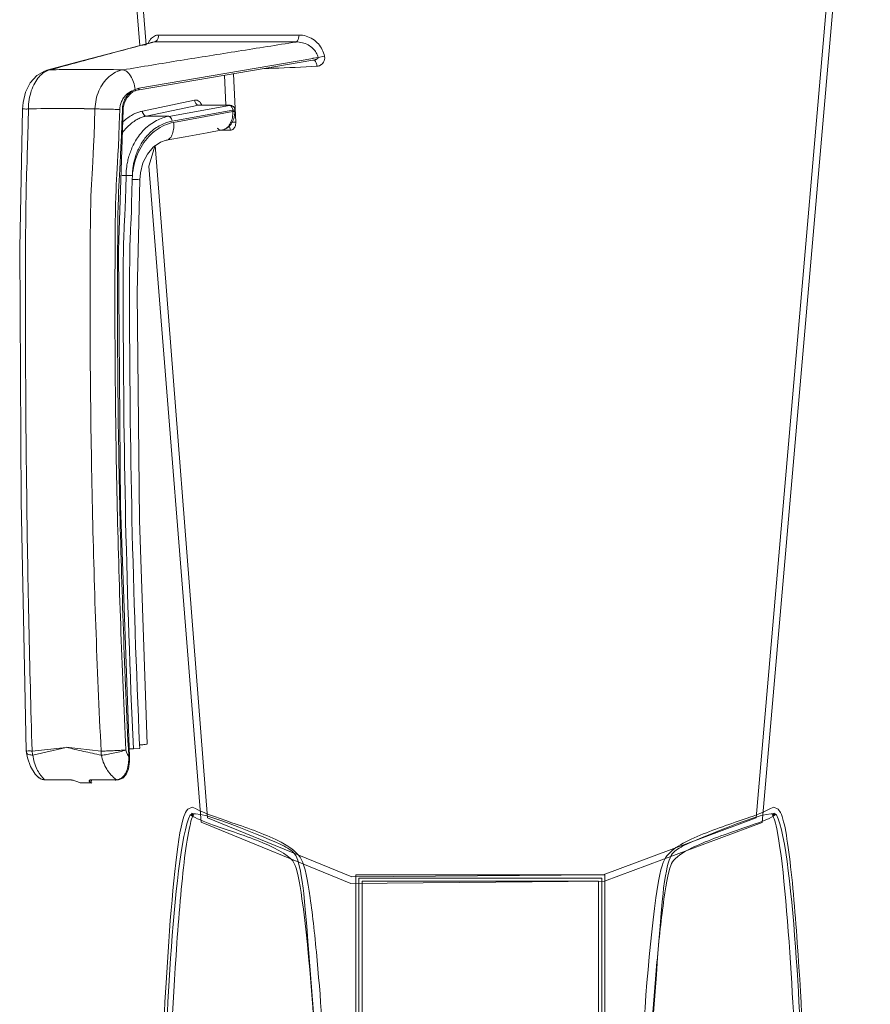
# Model space of a CAD drawing. Units: inches. Extents: x 28 to 62.5, y 8.7 to 41.2.
# Drawn here: x 50.8 to 59.8, y 25 to 35.4 of the extents above; entities that cross this region are included whole.
import ezdxf

# ---------------------------------------------------------------- set-up
doc = ezdxf.new("R2010")
doc.units = ezdxf.units.IN
doc.header["$MEASUREMENT"] = 0
doc.layers.add('Layer 1', color=7, linetype='Continuous')

# ---------------------------------------------------------------- blocks, each defined once
blk = doc.blocks.new('block 149')
at = {"layer": 'Layer 1', "color": 250, "lineweight": 18, "true_color": 0x231f20}
for points in [[(52.243, 34.09), (52.796, 26.96), (54.328, 26.335), (56.992, 26.356), (58.612, 26.962), (59.748, 40.068), (51.747, 40.068), (52.147, 35.151), (52.079, 35.145), (51.673, 40.136), (59.823, 40.136), (58.677, 26.912), (57.005, 26.288), (54.315, 26.266), (52.731, 26.913), (52.175, 33.868), (52.243, 34.09)], [(54.436, 24.231), (54.402, 24.231), (54.402, 24.265), (56.942, 24.265), (56.942, 26.288), (54.436, 26.288), (54.436, 24.231), (54.402, 24.231), (54.402, 24.197), (54.368, 24.197), (54.368, 26.357), (57.01, 26.357), (57.01, 24.197), (54.402, 24.197), (54.402, 24.231), (54.436, 24.231)], [(54.402, 24.121), (56.976, 24.121), (56.976, 26.322), (54.402, 26.322), (54.402, 24.121)]]:
    blk.add_lwpolyline(points, dxfattribs=at)
for points, knots in [([(52.353, 24.197), (52.353, 24.197), (52.306, 24.195), (52.306, 24.195), (52.306, 24.195), (52.308, 24.243), (52.308, 24.243), (52.308, 24.244), (52.388, 26.243), (52.517, 26.862), (52.538, 26.953), (52.552, 27.011), (52.587, 27.051), (52.587, 27.051), (52.633, 27.072), (52.633, 27.072), (52.633, 27.072), (52.668, 27.061), (52.668, 27.061), (52.723, 27.023), (52.881, 26.969), (53.056, 26.909), (53.232, 26.848), (53.429, 26.78), (53.577, 26.701), (53.676, 26.647), (53.756, 26.591), (53.794, 26.517), (53.829, 26.446), (53.856, 26.304), (53.884, 26.113), (53.912, 25.924), (53.938, 25.69), (53.959, 25.45), (54.004, 24.971), (54.033, 24.471), (54.033, 24.263), (54.033, 24.263), (54.033, 24.219), (54.033, 24.219), (54.033, 24.219), (53.989, 24.219), (53.989, 24.219), (53.87, 24.222), (53.748, 24.223), (53.626, 24.223), (52.983, 24.223), (52.354, 24.197), (52.353, 24.197), (52.353, 24.197), (52.351, 24.241), (52.351, 24.241), (52.351, 24.241), (52.395, 24.239), (52.395, 24.239), (52.395, 24.239), (52.351, 24.241), (52.351, 24.241), (52.351, 24.241), (52.349, 24.284), (52.349, 24.284), (52.35, 24.284), (52.981, 24.31), (53.626, 24.31), (53.748, 24.31), (53.871, 24.309), (53.99, 24.307), (53.99, 24.307), (53.989, 24.263), (53.989, 24.263), (53.989, 24.263), (53.946, 24.263), (53.946, 24.263), (53.946, 24.566), (53.88, 25.54), (53.798, 26.101), (53.772, 26.287), (53.74, 26.432), (53.717, 26.478), (53.687, 26.544), (53.55, 26.627), (53.382, 26.696), (53.214, 26.767), (53.017, 26.829), (52.861, 26.884), (52.756, 26.922), (52.672, 26.954), (52.619, 26.988), (52.619, 26.988), (52.633, 27.009), (52.633, 27.009), (52.633, 27.009), (52.633, 26.984), (52.633, 26.984), (52.633, 26.984), (52.619, 26.988), (52.619, 26.988), (52.619, 26.988), (52.633, 27.009), (52.633, 27.009), (52.633, 27.009), (52.633, 26.984), (52.633, 26.984), (52.633, 26.984), (52.633, 27.004), (52.633, 27.004), (52.633, 27.004), (52.649, 26.989), (52.649, 26.989), (52.649, 26.989), (52.633, 26.984), (52.633, 26.984), (52.633, 26.984), (52.633, 27.004), (52.633, 27.004), (52.633, 27.004), (52.649, 26.989), (52.649, 26.989), (52.649, 26.989), (52.641, 26.977), (52.641, 26.977), (52.633, 26.962), (52.624, 26.934), (52.615, 26.898), (52.596, 26.824), (52.578, 26.716), (52.561, 26.587), (52.527, 26.327), (52.497, 25.979), (52.472, 25.631), (52.423, 24.935), (52.395, 24.24), (52.395, 24.239), (52.395, 24.239), (52.351, 24.241), (52.351, 24.241), (52.351, 24.241), (52.353, 24.197), (52.353, 24.197)], [0, 0, 0, 0, 1, 1, 1, 2, 2, 2, 3, 3, 3, 4, 4, 4, 5, 5, 5, 6, 6, 6, 7, 7, 7, 8, 8, 8, 9, 9, 9, 10, 10, 10, 11, 11, 11, 12, 12, 12, 13, 13, 13, 14, 14, 14, 15, 15, 15, 16, 16, 16, 17, 17, 17, 18, 18, 18, 19, 19, 19, 20, 20, 20, 21, 21, 21, 22, 22, 22, 23, 23, 23, 24, 24, 24, 25, 25, 25, 26, 26, 26, 27, 27, 27, 28, 28, 28, 29, 29, 29, 30, 30, 30, 31, 31, 31, 32, 32, 32, 33, 33, 33, 34, 34, 34, 35, 35, 35, 36, 36, 36, 37, 37, 37, 38, 38, 38, 39, 39, 39, 40, 40, 40, 41, 41, 41, 42, 42, 42, 43, 43, 43, 44, 44, 44, 45, 45, 45, 46, 46, 46, 46]), ([(53.607, 26.664), (53.722, 26.59), (53.756, 26.61), (53.811, 26.215), (53.839, 26.013), (53.974, 24.175), (53.974, 24.175), (53.974, 24.175), (52.342, 24.243), (52.342, 24.243), (52.342, 24.243), (52.421, 26.604), (52.614, 26.991), (52.661, 27.086), (53.607, 26.664), (53.607, 26.664)], [0, 0, 0, 0, 1, 1, 1, 2, 2, 2, 3, 3, 3, 4, 4, 4, 5, 5, 5, 5]), ([(59.084, 24.284), (59.084, 24.284), (59.083, 24.241), (59.083, 24.241), (59.083, 24.241), (59.039, 24.239), (59.039, 24.239), (59.039, 24.24), (59.019, 24.739), (58.983, 25.316), (58.947, 25.892), (58.894, 26.545), (58.831, 26.845), (58.815, 26.929), (58.791, 26.988), (58.785, 26.989), (58.785, 26.989), (58.801, 27.004), (58.801, 27.004), (58.801, 27.004), (58.801, 26.984), (58.801, 26.984), (58.801, 26.984), (58.785, 26.989), (58.785, 26.989), (58.785, 26.989), (58.801, 27.004), (58.801, 27.004), (58.801, 27.004), (58.801, 26.984), (58.801, 26.984), (58.801, 26.984), (58.801, 27.009), (58.801, 27.009), (58.801, 27.009), (58.814, 26.988), (58.814, 26.988), (58.814, 26.988), (58.801, 26.984), (58.801, 26.984), (58.801, 26.984), (58.801, 27.009), (58.801, 27.009), (58.801, 27.009), (58.815, 26.988), (58.815, 26.988), (58.737, 26.938), (58.583, 26.888), (58.406, 26.827), (58.231, 26.767), (58.037, 26.698), (57.898, 26.624), (57.804, 26.575), (57.738, 26.521), (57.717, 26.478), (57.694, 26.432), (57.662, 26.286), (57.635, 26.098), (57.609, 25.909), (57.583, 25.674), (57.561, 25.433), (57.517, 24.952), (57.488, 24.447), (57.488, 24.245), (57.488, 24.245), (57.445, 24.245), (57.445, 24.245), (57.445, 24.245), (57.444, 24.288), (57.444, 24.288), (57.651, 24.292), (57.868, 24.294), (58.075, 24.294), (58.616, 24.294), (59.083, 24.284), (59.084, 24.284), (59.084, 24.284), (59.083, 24.241), (59.083, 24.241), (59.083, 24.241), (59.126, 24.243), (59.126, 24.243), (59.126, 24.243), (59.128, 24.196), (59.128, 24.196), (59.128, 24.196), (59.082, 24.197), (59.082, 24.197), (59.081, 24.197), (58.615, 24.206), (58.075, 24.206), (57.869, 24.206), (57.651, 24.205), (57.446, 24.201), (57.446, 24.201), (57.401, 24.2), (57.401, 24.2), (57.401, 24.2), (57.401, 24.245), (57.401, 24.245), (57.401, 24.556), (57.467, 25.537), (57.55, 26.111), (57.578, 26.303), (57.605, 26.446), (57.64, 26.517), (57.698, 26.627), (57.846, 26.703), (58.019, 26.776), (58.191, 26.849), (58.391, 26.912), (58.545, 26.966), (58.647, 27.002), (58.73, 27.036), (58.766, 27.061), (58.766, 27.061), (58.801, 27.072), (58.801, 27.072), (58.801, 27.072), (58.847, 27.051), (58.847, 27.051), (58.847, 27.051), (58.871, 27.016), (58.871, 27.016), (58.883, 26.991), (58.894, 26.959), (58.904, 26.919), (58.924, 26.839), (58.942, 26.729), (58.959, 26.598), (58.994, 26.335), (59.024, 25.986), (59.049, 25.637), (59.098, 24.94), (59.126, 24.243), (59.126, 24.243), (59.126, 24.243), (59.083, 24.241), (59.083, 24.241), (59.083, 24.241), (59.084, 24.284), (59.084, 24.284)], [0, 0, 0, 0, 1, 1, 1, 2, 2, 2, 3, 3, 3, 4, 4, 4, 5, 5, 5, 6, 6, 6, 7, 7, 7, 8, 8, 8, 9, 9, 9, 10, 10, 10, 11, 11, 11, 12, 12, 12, 13, 13, 13, 14, 14, 14, 15, 15, 15, 16, 16, 16, 17, 17, 17, 18, 18, 18, 19, 19, 19, 20, 20, 20, 21, 21, 21, 22, 22, 22, 23, 23, 23, 24, 24, 24, 25, 25, 25, 26, 26, 26, 27, 27, 27, 28, 28, 28, 29, 29, 29, 30, 30, 30, 31, 31, 31, 32, 32, 32, 33, 33, 33, 34, 34, 34, 35, 35, 35, 36, 36, 36, 37, 37, 37, 38, 38, 38, 39, 39, 39, 40, 40, 40, 41, 41, 41, 42, 42, 42, 43, 43, 43, 44, 44, 44, 45, 45, 45, 46, 46, 46, 47, 47, 47, 47]), ([(57.837, 26.664), (57.721, 26.59), (57.687, 26.61), (57.632, 26.215), (57.605, 26.013), (57.469, 24.175), (57.469, 24.175), (57.469, 24.175), (59.101, 24.243), (59.101, 24.243), (59.101, 24.243), (59.023, 26.604), (58.829, 26.991), (58.782, 27.086), (57.837, 26.664), (57.837, 26.664)], [0, 0, 0, 0, 1, 1, 1, 2, 2, 2, 3, 3, 3, 4, 4, 4, 5, 5, 5, 5])]:
    blk.add_open_spline(points, degree=3, knots=knots, dxfattribs=at)
blk = doc.blocks.new('block 151')
at = {"layer": 'Layer 1', "color": 250, "lineweight": 18, "true_color": 0x231f20}
for points in [[(53.052, 34.508), (53.047, 34.51), (53.042, 34.51), (53.037, 34.511)], [(53.088, 34.458), (53.088, 34.465), (53.086, 34.473), (53.083, 34.48)]]:
    blk.add_open_spline(points, degree=3, dxfattribs=at)
blk.add_open_spline([(53.083, 34.479), (53.08, 34.486), (53.077, 34.492), (53.071, 34.497), (53.065, 34.502), (53.059, 34.505), (53.052, 34.508)], degree=3, knots=[0, 0, 0, 0, 1, 1, 1, 2, 2, 2, 2], dxfattribs=at)
blk = doc.blocks.new('block 152')
at = {"layer": 'Layer 1', "color": 250, "lineweight": 18, "true_color": 0x231f20}
blk.add_open_spline([(51.421, 27.341), (51.415, 27.344), (51.408, 27.346), (51.402, 27.349), (51.394, 27.352), (51.387, 27.354), (51.379, 27.356), (51.375, 27.357), (51.369, 27.359), (51.365, 27.36)], degree=3, knots=[0, 0, 0, 0, 1, 1, 1, 2, 2, 2, 3, 3, 3, 3], dxfattribs=at)
blk = doc.blocks.new('block 153')
at = {"layer": 'Layer 1', "color": 250, "lineweight": 18, "true_color": 0x231f20}
blk.add_open_spline([(50.879, 27.649), (50.879, 27.647), (50.879, 27.645), (50.88, 27.644), (50.883, 27.636), (50.892, 27.634), (50.901, 27.631), (50.917, 27.627), (50.93, 27.625), (50.944, 27.624)], degree=3, knots=[0, 0, 0, 0, 1, 1, 1, 2, 2, 2, 3, 3, 3, 3], dxfattribs=at)
blk = doc.blocks.new('block 154')
at = {"layer": 'Layer 1', "color": 250, "lineweight": 18, "true_color": 0x231f20}
blk.add_open_spline([(52.184, 35.198), (52.179, 35.189), (52.173, 35.179), (52.169, 35.169)], degree=3, dxfattribs=at)
for points in [[(52.28, 35.256), (52.263, 35.256), (52.248, 35.252), (52.234, 35.245), (52.218, 35.236), (52.205, 35.225), (52.194, 35.211), (52.191, 35.207), (52.187, 35.203), (52.184, 35.198)], [(52.942, 34.247), (52.936, 34.247), (52.93, 34.248), (52.925, 34.25), (52.921, 34.253), (52.916, 34.255), (52.912, 34.259), (52.908, 34.262), (52.904, 34.266), (52.9, 34.27)]]:
    blk.add_open_spline(points, degree=3, knots=[0, 0, 0, 0, 1, 1, 1, 2, 2, 2, 3, 3, 3, 3], dxfattribs=at)
blk = doc.blocks.new('block 155')
at = {"layer": 'Layer 1', "color": 250, "lineweight": 18, "true_color": 0x231f20}
blk.add_open_spline([(54.037, 35.033), (54.032, 35.056), (54.024, 35.079), (54.013, 35.1), (54.002, 35.122), (53.988, 35.143), (53.972, 35.161), (53.955, 35.18), (53.935, 35.197), (53.914, 35.211), (53.892, 35.225), (53.868, 35.237), (53.843, 35.245), (53.819, 35.252), (53.792, 35.256), (53.767, 35.256)], degree=3, knots=[0, 0, 0, 0, 1, 1, 1, 2, 2, 2, 3, 3, 3, 4, 4, 4, 5, 5, 5, 5], dxfattribs=at)
blk = doc.blocks.new('block 156')
at = {"layer": 'Layer 1', "color": 250, "lineweight": 18, "true_color": 0x231f20}
blk.add_open_spline([(53.957, 34.926), (53.962, 34.926), (53.966, 34.927), (53.971, 34.927), (53.975, 34.929), (53.979, 34.93), (53.983, 34.931), (53.987, 34.933), (53.99, 34.934), (53.994, 34.936), (53.997, 34.938), (54, 34.94), (54.003, 34.942), (54.006, 34.944), (54.008, 34.946), (54.011, 34.949), (54.013, 34.951), (54.016, 34.954), (54.018, 34.956), (54.02, 34.959), (54.023, 34.962), (54.024, 34.965), (54.026, 34.968), (54.028, 34.971), (54.03, 34.975), (54.032, 34.979), (54.034, 34.983), (54.035, 34.987), (54.036, 34.991), (54.037, 34.995), (54.038, 35), (54.039, 35.005), (54.039, 35.011), (54.039, 35.016), (54.039, 35.021), (54.038, 35.027), (54.037, 35.033)], degree=3, knots=[0, 0, 0, 0, 1, 1, 1, 2, 2, 2, 3, 3, 3, 4, 4, 4, 5, 5, 5, 6, 6, 6, 7, 7, 7, 8, 8, 8, 9, 9, 9, 10, 10, 10, 11, 11, 11, 12, 12, 12, 12], dxfattribs=at)
blk = doc.blocks.new('block 157')
at = {"layer": 'Layer 1', "color": 250, "lineweight": 18, "true_color": 0x231f20}
for points, knots in [([(53.396, 34.9), (53.429, 34.901), (53.462, 34.903), (53.495, 34.904), (53.648, 34.909), (53.803, 34.917), (53.957, 34.926)], [0, 0, 0, 0, 1, 1, 1, 2, 2, 2, 2]), ([(53.097, 34.334), (53.098, 34.325), (53.097, 34.317), (53.095, 34.308), (53.094, 34.301), (53.093, 34.294), (53.089, 34.287), (53.087, 34.281), (53.084, 34.276), (53.081, 34.271), (53.078, 34.266), (53.074, 34.262), (53.07, 34.259), (53.067, 34.256), (53.064, 34.254), (53.059, 34.252), (53.057, 34.25), (53.053, 34.249), (53.049, 34.248), (53.046, 34.247), (53.042, 34.247), (53.04, 34.247)], [0, 0, 0, 0, 1, 1, 1, 2, 2, 2, 3, 3, 3, 4, 4, 4, 5, 5, 5, 6, 6, 6, 7, 7, 7, 7])]:
    blk.add_open_spline(points, degree=3, knots=knots, dxfattribs=at)
blk = doc.blocks.new('block 158')
at = {"layer": 'Layer 1', "color": 250, "lineweight": 18, "true_color": 0x231f20}
blk.add_open_spline([(52.106, 34.449), (52.094, 34.446), (52.082, 34.443), (52.07, 34.439), (52.055, 34.434), (52.041, 34.429), (52.026, 34.423), (52.01, 34.415), (51.994, 34.406), (51.978, 34.397), (51.961, 34.386), (51.944, 34.374), (51.929, 34.361), (51.919, 34.352), (51.909, 34.344), (51.899, 34.335)], degree=3, knots=[0, 0, 0, 0, 1, 1, 1, 2, 2, 2, 3, 3, 3, 4, 4, 4, 5, 5, 5, 5], dxfattribs=at)
blk = doc.blocks.new('block 159')
at = {"layer": 'Layer 1', "color": 250, "lineweight": 18, "true_color": 0x231f20}
blk.add_open_spline([(52.727, 34.53), (52.722, 34.538), (52.717, 34.545), (52.709, 34.552), (52.702, 34.557), (52.694, 34.562), (52.686, 34.564), (52.678, 34.566), (52.669, 34.567), (52.66, 34.565)], degree=3, knots=[0, 0, 0, 0, 1, 1, 1, 2, 2, 2, 3, 3, 3, 3], dxfattribs=at)
blk = doc.blocks.new('block 160')
at = {"layer": 'Layer 1', "color": 250, "lineweight": 18, "true_color": 0x231f20}
blk.add_open_spline([(53.919, 34.99), (53.924, 34.99), (53.93, 34.988), (53.933, 34.985)], degree=3, dxfattribs=at)
blk.add_open_spline([(53.934, 34.985), (53.941, 34.979), (53.946, 34.97), (53.949, 34.961), (53.954, 34.949), (53.956, 34.938), (53.957, 34.926)], degree=3, knots=[0, 0, 0, 0, 1, 1, 1, 2, 2, 2, 2], dxfattribs=at)
blk = doc.blocks.new('block 161')
at = {"layer": 'Layer 1', "color": 250, "lineweight": 18, "true_color": 0x231f20}
blk.add_open_spline([(51.128, 34.887), (51.25, 34.92), (51.372, 34.954), (51.496, 34.987), (51.618, 35.02), (51.74, 35.052), (51.862, 35.085), (51.979, 35.116), (52.097, 35.148), (52.215, 35.178)], degree=3, knots=[0, 0, 0, 0, 1, 1, 1, 2, 2, 2, 3, 3, 3, 3], dxfattribs=at)
blk = doc.blocks.new('block 162')
at = {"layer": 'Layer 1', "color": 250, "lineweight": 18, "true_color": 0x231f20}
for points in [[(51.899, 34.887), (52.103, 34.92), (52.307, 34.954), (52.511, 34.987), (52.715, 35.02), (52.919, 35.052), (53.123, 35.085), (53.327, 35.117), (53.531, 35.15), (53.735, 35.182)], [(51.128, 34.887), (51.213, 34.889), (51.297, 34.89), (51.382, 34.891), (51.468, 34.891), (51.554, 34.891), (51.639, 34.891), (51.726, 34.89), (51.813, 34.889), (51.899, 34.887)]]:
    blk.add_open_spline(points, degree=3, knots=[0, 0, 0, 0, 1, 1, 1, 2, 2, 2, 3, 3, 3, 3], dxfattribs=at)
blk = doc.blocks.new('block 163')
at = {"layer": 'Layer 1', "color": 250, "lineweight": 18, "true_color": 0x231f20}
for points, knots in [([(50.898, 34.474), (51.014, 34.476), (51.132, 34.477), (51.248, 34.477), (51.329, 34.477), (51.41, 34.477), (51.491, 34.476)], [0, 0, 0, 0, 1, 1, 1, 2, 2, 2, 2]), ([(51.669, 27.667), (51.625, 28.552), (51.594, 29.439), (51.575, 30.325), (51.556, 31.211), (51.548, 32.097), (51.553, 32.985), (51.558, 33.871), (51.575, 33.587), (51.604, 34.474)], [0, 0, 0, 0, 1, 1, 1, 2, 2, 2, 3, 3, 3, 3])]:
    blk.add_open_spline(points, degree=3, knots=knots, dxfattribs=at)
blk = doc.blocks.new('block 164')
at = {"layer": 'Layer 1', "color": 250, "lineweight": 18, "true_color": 0x231f20}
blk.add_open_spline([(50.937, 27.674), (50.911, 28.557), (50.892, 29.441), (50.881, 30.324), (50.869, 31.211), (50.865, 32.098), (50.868, 32.985), (50.871, 33.871), (50.881, 33.587), (50.898, 34.474)], degree=3, knots=[0, 0, 0, 0, 1, 1, 1, 2, 2, 2, 3, 3, 3, 3], dxfattribs=at)
blk = doc.blocks.new('block 165')
at = {"layer": 'Layer 1', "color": 250, "lineweight": 18, "true_color": 0x231f20}
blk.add_open_spline([(51.933, 33.769), (51.913, 32.964), (51.903, 33.328), (51.903, 32.523), (51.903, 31.718), (51.912, 30.912), (51.929, 30.107), (51.948, 29.302), (51.975, 28.497), (52.011, 27.693)], degree=3, knots=[0, 0, 0, 0, 1, 1, 1, 2, 2, 2, 3, 3, 3, 3], dxfattribs=at)
blk = doc.blocks.new('block 166')
at = {"layer": 'Layer 1', "color": 250, "lineweight": 18, "true_color": 0x231f20}
for points in [[(51.958, 34.628), (51.969, 34.64), (51.981, 34.651), (51.994, 34.659)], [(51.894, 34.467), (51.895, 34.487), (51.898, 34.507), (51.903, 34.526)]]:
    blk.add_open_spline(points, degree=3, dxfattribs=at)
blk.add_open_spline([(51.903, 34.526), (51.908, 34.545), (51.915, 34.564), (51.924, 34.581), (51.933, 34.598), (51.945, 34.614), (51.958, 34.628)], degree=3, knots=[0, 0, 0, 0, 1, 1, 1, 2, 2, 2, 2], dxfattribs=at)
blk = doc.blocks.new('block 167')
at = {"layer": 'Layer 1', "color": 250, "lineweight": 18, "true_color": 0x231f20}
blk.add_open_spline([(51.872, 34.51), (51.876, 34.524), (51.88, 34.538), (51.886, 34.551), (51.892, 34.564), (51.898, 34.577), (51.907, 34.589), (51.914, 34.601), (51.923, 34.612), (51.933, 34.622), (51.943, 34.631), (51.954, 34.64), (51.966, 34.647)], degree=3, knots=[0, 0, 0, 0, 1, 1, 1, 2, 2, 2, 3, 3, 3, 4, 4, 4, 4], dxfattribs=at)
for points in [[(51.966, 34.647), (51.975, 34.653), (51.985, 34.659), (51.996, 34.663)], [(51.867, 34.47), (51.868, 34.483), (51.87, 34.497), (51.872, 34.51)]]:
    blk.add_open_spline(points, degree=3, dxfattribs=at)
blk = doc.blocks.new('block 168')
at = {"layer": 'Layer 1', "color": 250, "lineweight": 18, "true_color": 0x231f20}
blk.add_open_spline([(51.932, 27.679), (51.889, 28.562), (51.858, 29.446), (51.838, 30.33), (51.819, 31.214), (51.812, 32.099), (51.817, 32.983), (51.822, 33.867), (51.838, 33.582), (51.867, 34.465)], degree=3, knots=[0, 0, 0, 0, 1, 1, 1, 2, 2, 2, 3, 3, 3, 3], dxfattribs=at)
blk = doc.blocks.new('block 169')
at = {"layer": 'Layer 1', "color": 250, "lineweight": 18, "true_color": 0x231f20}
for points, knots in [([(51.962, 27.61), (51.918, 28.501), (51.887, 29.392), (51.866, 30.284), (51.847, 31.176), (51.839, 32.069), (51.844, 32.96), (51.849, 33.853), (51.865, 33.575), (51.894, 34.467)], [0, 0, 0, 0, 1, 1, 1, 2, 2, 2, 3, 3, 3, 3]), ([(51.671, 27.624), (51.608, 27.637), (51.545, 27.652), (51.483, 27.665), (51.421, 27.679), (51.359, 27.693), (51.299, 27.708)], [0, 0, 0, 0, 1, 1, 1, 2, 2, 2, 2]), ([(51.831, 27.364), (51.81, 27.379), (51.792, 27.395), (51.775, 27.414), (51.757, 27.434), (51.741, 27.455), (51.728, 27.477), (51.714, 27.501), (51.702, 27.525), (51.692, 27.55), (51.684, 27.574), (51.676, 27.599), (51.671, 27.624)], [0, 0, 0, 0, 1, 1, 1, 2, 2, 2, 3, 3, 3, 4, 4, 4, 4])]:
    blk.add_open_spline(points, degree=3, knots=knots, dxfattribs=at)
blk = doc.blocks.new('block 170')
at = {"layer": 'Layer 1', "color": 250, "lineweight": 18, "true_color": 0x231f20}
blk.add_open_spline([(50.944, 27.624), (50.948, 27.599), (50.954, 27.574), (50.961, 27.55), (50.969, 27.525), (50.977, 27.501), (50.989, 27.477), (50.998, 27.457), (51.009, 27.438), (51.022, 27.42)], degree=3, knots=[0, 0, 0, 0, 1, 1, 1, 2, 2, 2, 3, 3, 3, 3], dxfattribs=at)
blk = doc.blocks.new('block 171')
at = {"layer": 'Layer 1', "color": 250, "lineweight": 18, "true_color": 0x231f20}
blk.add_open_spline([(51.026, 27.414), (51.039, 27.396), (51.054, 27.379), (51.07, 27.364)], degree=3, dxfattribs=at)
blk = doc.blocks.new('block 172')
at = {"layer": 'Layer 1', "color": 250, "lineweight": 18, "true_color": 0x231f20}
for points, knots in [([(52.421, 34.343), (52.402, 34.34), (52.382, 34.335), (52.363, 34.328), (52.342, 34.321), (52.321, 34.312), (52.301, 34.302), (52.279, 34.291), (52.259, 34.279), (52.24, 34.264), (52.22, 34.25), (52.201, 34.234), (52.183, 34.217), (52.166, 34.199), (52.149, 34.181), (52.134, 34.162), (52.12, 34.143), (52.107, 34.124), (52.095, 34.104), (52.084, 34.086), (52.074, 34.067), (52.065, 34.048), (52.056, 34.03), (52.049, 34.012), (52.042, 33.993), (52.035, 33.977), (52.03, 33.959), (52.025, 33.942), (52.021, 33.926), (52.017, 33.91), (52.014, 33.894), (52.011, 33.879), (52.009, 33.864), (52.006, 33.849), (52.004, 33.835), (52.003, 33.821), (52.001, 33.807), (52.001, 33.793), (52, 33.779), (52, 33.765)], [0, 0, 0, 0, 1, 1, 1, 2, 2, 2, 3, 3, 3, 4, 4, 4, 5, 5, 5, 6, 6, 6, 7, 7, 7, 8, 8, 8, 9, 9, 9, 10, 10, 10, 11, 11, 11, 12, 12, 12, 13, 13, 13, 13]), ([(52.437, 34.329), (52.404, 34.323), (52.373, 34.313), (52.341, 34.3), (52.31, 34.286), (52.281, 34.269), (52.253, 34.249), (52.224, 34.229), (52.198, 34.205), (52.174, 34.18), (52.149, 34.153), (52.126, 34.124), (52.107, 34.093), (52.087, 34.062), (52.069, 34.028), (52.054, 33.993), (52.04, 33.957), (52.028, 33.92), (52.019, 33.883), (52.01, 33.844), (52.003, 33.804), (52, 33.764)], [0, 0, 0, 0, 1, 1, 1, 2, 2, 2, 3, 3, 3, 4, 4, 4, 5, 5, 5, 6, 6, 6, 7, 7, 7, 7])]:
    blk.add_open_spline(points, degree=3, knots=knots, dxfattribs=at)
blk = doc.blocks.new('block 173')
at = {"layer": 'Layer 1', "color": 250, "lineweight": 18, "true_color": 0x231f20}
for points, knots in [([(50.898, 34.474), (50.899, 34.507), (50.902, 34.54), (50.907, 34.572), (50.912, 34.604), (50.92, 34.635), (50.929, 34.665), (50.939, 34.693), (50.951, 34.721), (50.966, 34.747), (50.978, 34.771), (50.994, 34.794), (51.012, 34.814), (51.028, 34.832), (51.046, 34.848), (51.067, 34.861)], [0, 0, 0, 0, 1, 1, 1, 2, 2, 2, 3, 3, 3, 4, 4, 4, 5, 5, 5, 5]), ([(51.604, 34.474), (51.605, 34.507), (51.609, 34.54), (51.616, 34.572), (51.623, 34.604), (51.633, 34.635), (51.646, 34.665), (51.659, 34.694), (51.674, 34.721), (51.692, 34.747), (51.71, 34.771), (51.73, 34.794), (51.752, 34.814), (51.773, 34.832), (51.796, 34.848), (51.822, 34.861), (51.847, 34.873), (51.873, 34.882), (51.899, 34.887)], [0, 0, 0, 0, 1, 1, 1, 2, 2, 2, 3, 3, 3, 4, 4, 4, 5, 5, 5, 6, 6, 6, 6])]:
    blk.add_open_spline(points, degree=3, knots=knots, dxfattribs=at)
for points in [[(51.067, 34.861), (51.077, 34.867), (51.087, 34.873), (51.098, 34.878)], [(51.098, 34.878), (51.108, 34.882), (51.118, 34.885), (51.128, 34.887)]]:
    blk.add_open_spline(points, degree=3, dxfattribs=at)
blk = doc.blocks.new('block 174')
at = {"layer": 'Layer 1', "color": 250, "lineweight": 18, "true_color": 0x231f20}
for points, knots in [([(51.999, 33.726), (51.98, 32.93), (51.971, 33.304), (51.971, 32.508), (51.97, 31.711), (51.979, 30.915), (51.996, 30.119), (52.014, 29.324), (52.041, 28.528), (52.077, 27.733)], [0, 0, 0, 0, 1, 1, 1, 2, 2, 2, 3, 3, 3, 3]), ([(51.999, 33.726), (52.014, 33.725), (52.029, 33.725), (52.045, 33.724), (52.053, 33.724), (52.063, 33.724), (52.072, 33.722), (52.074, 33.722), (52.076, 33.722), (52.077, 33.722), (52.077, 33.722), (52.077, 33.721), (52.077, 33.721)], [0, 0, 0, 0, 1, 1, 1, 2, 2, 2, 3, 3, 3, 4, 4, 4, 4]), ([(52.077, 27.733), (52.092, 27.734), (52.107, 27.735), (52.122, 27.736), (52.131, 27.737), (52.14, 27.737), (52.149, 27.74), (52.151, 27.74), (52.153, 27.741), (52.155, 27.742)], [0, 0, 0, 0, 1, 1, 1, 2, 2, 2, 3, 3, 3, 3])]:
    blk.add_open_spline(points, degree=3, knots=knots, dxfattribs=at)
blk = doc.blocks.new('block 175')
at = {"layer": 'Layer 1', "color": 250, "lineweight": 18, "true_color": 0x231f20}
blk.add_open_spline([(52.437, 34.329), (52.44, 34.304), (52.44, 34.28), (52.437, 34.256), (52.434, 34.235), (52.429, 34.213), (52.42, 34.194), (52.413, 34.179), (52.402, 34.163), (52.388, 34.153), (52.38, 34.147), (52.37, 34.143), (52.36, 34.141)], degree=3, knots=[0, 0, 0, 0, 1, 1, 1, 2, 2, 2, 3, 3, 3, 4, 4, 4, 4], dxfattribs=at)
blk = doc.blocks.new('block 176')
at = {"layer": 'Layer 1', "color": 250, "lineweight": 18, "true_color": 0x231f20}
for points, knots in [([(53.063, 34.393), (53.062, 34.384), (53.059, 34.374), (53.057, 34.365), (53.054, 34.355), (53.051, 34.346), (53.047, 34.337), (53.043, 34.328), (53.04, 34.32), (53.034, 34.311), (53.03, 34.303), (53.024, 34.296), (53.018, 34.288), (53.013, 34.282), (53.006, 34.276), (52.999, 34.27), (52.996, 34.268), (52.992, 34.265), (52.987, 34.263)], [0, 0, 0, 0, 1, 1, 1, 2, 2, 2, 3, 3, 3, 4, 4, 4, 5, 5, 5, 6, 6, 6, 6]), ([(52.988, 34.263), (52.985, 34.261), (52.982, 34.259), (52.979, 34.258), (52.976, 34.256), (52.973, 34.255), (52.969, 34.254)], [0, 0, 0, 0, 1, 1, 1, 2, 2, 2, 2])]:
    blk.add_open_spline(points, degree=3, knots=knots, dxfattribs=at)
blk = doc.blocks.new('block 177')
at = {"layer": 'Layer 1', "color": 250, "lineweight": 18, "true_color": 0x231f20}
for points, knots in [([(53.969, 35.018), (53.965, 35.035), (53.958, 35.052), (53.95, 35.068), (53.94, 35.085), (53.928, 35.101), (53.914, 35.114), (53.899, 35.128), (53.882, 35.141), (53.864, 35.151), (53.844, 35.162), (53.824, 35.17), (53.802, 35.175), (53.78, 35.18), (53.758, 35.183), (53.735, 35.183)], [0, 0, 0, 0, 1, 1, 1, 2, 2, 2, 3, 3, 3, 4, 4, 4, 5, 5, 5, 5]), ([(52.031, 34.68), (52.026, 34.706), (52.021, 34.732), (52.012, 34.758), (52.004, 34.78), (51.994, 34.803), (51.981, 34.823), (51.97, 34.84), (51.958, 34.856), (51.942, 34.869), (51.929, 34.878), (51.915, 34.886), (51.899, 34.887)], [0, 0, 0, 0, 1, 1, 1, 2, 2, 2, 3, 3, 3, 4, 4, 4, 4]), ([(52.148, 34.397), (52.137, 34.395), (52.126, 34.392), (52.114, 34.388), (52.101, 34.384), (52.087, 34.379), (52.074, 34.373), (52.059, 34.366), (52.044, 34.358), (52.03, 34.349), (52.014, 34.339), (51.999, 34.328), (51.984, 34.316), (51.968, 34.302), (51.952, 34.288), (51.938, 34.272), (51.923, 34.257), (51.91, 34.241), (51.898, 34.224)], [0, 0, 0, 0, 1, 1, 1, 2, 2, 2, 3, 3, 3, 4, 4, 4, 5, 5, 5, 6, 6, 6, 6]), ([(52.386, 34.395), (52.364, 34.391), (52.344, 34.385), (52.323, 34.378), (52.3, 34.371), (52.278, 34.361), (52.257, 34.351), (52.234, 34.338), (52.211, 34.324), (52.19, 34.309), (52.169, 34.293), (52.148, 34.276), (52.129, 34.257), (52.111, 34.238), (52.093, 34.218), (52.077, 34.197), (52.062, 34.177), (52.048, 34.157), (52.035, 34.135), (52.023, 34.115), (52.012, 34.095), (52.002, 34.074), (51.993, 34.054), (51.985, 34.035), (51.979, 34.015), (51.971, 33.996), (51.966, 33.977), (51.96, 33.959), (51.956, 33.941), (51.951, 33.924), (51.948, 33.906), (51.944, 33.89), (51.942, 33.874), (51.94, 33.857), (51.938, 33.842), (51.936, 33.827), (51.935, 33.812), (51.933, 33.798), (51.933, 33.783), (51.933, 33.769)], [0, 0, 0, 0, 1, 1, 1, 2, 2, 2, 3, 3, 3, 4, 4, 4, 5, 5, 5, 6, 6, 6, 7, 7, 7, 8, 8, 8, 9, 9, 9, 10, 10, 10, 11, 11, 11, 12, 12, 12, 13, 13, 13, 13])]:
    blk.add_open_spline(points, degree=3, knots=knots, dxfattribs=at)
blk = doc.blocks.new('block 178')
at = {"layer": 'Layer 1', "color": 250, "lineweight": 18, "true_color": 0x231f20}
for points, knots in [([(50.898, 34.474), (50.885, 34.473), (50.878, 34.47), (50.858, 34.473), (50.848, 34.474), (50.834, 34.476), (50.837, 34.471)], [0, 0, 0, 0, 1, 1, 1, 2, 2, 2, 2]), ([(51.867, 34.466), (51.846, 34.467), (51.823, 34.467), (51.801, 34.469), (51.778, 34.469), (51.754, 34.47), (51.731, 34.471), (51.708, 34.471), (51.685, 34.472), (51.662, 34.472), (51.643, 34.473), (51.623, 34.474), (51.604, 34.474)], [0, 0, 0, 0, 1, 1, 1, 2, 2, 2, 3, 3, 3, 4, 4, 4, 4]), ([(50.937, 27.667), (50.924, 27.668), (50.916, 27.671), (50.897, 27.669), (50.887, 27.668), (50.874, 27.666), (50.877, 27.672)], [0, 0, 0, 0, 1, 1, 1, 2, 2, 2, 2]), ([(51.932, 27.679), (51.91, 27.678), (51.888, 27.676), (51.866, 27.675), (51.842, 27.674), (51.819, 27.673), (51.795, 27.672), (51.773, 27.671), (51.75, 27.67), (51.727, 27.669), (51.708, 27.668), (51.688, 27.668), (51.669, 27.667)], [0, 0, 0, 0, 1, 1, 1, 2, 2, 2, 3, 3, 3, 4, 4, 4, 4])]:
    blk.add_open_spline(points, degree=3, knots=knots, dxfattribs=at)
blk.add_open_spline([(50.877, 27.672), (50.877, 27.672), (50.877, 27.672), (50.877, 27.672)], degree=3, dxfattribs=at)
blk = doc.blocks.new('block 179')
at = {"layer": 'Layer 1', "color": 250, "lineweight": 18, "true_color": 0x231f20}
for points, knots in [([(53.031, 34.51), (53.035, 34.51), (53.039, 34.508), (53.043, 34.506), (53.048, 34.502), (53.051, 34.498), (53.053, 34.493)], [0, 0, 0, 0, 1, 1, 1, 2, 2, 2, 2]), ([(52.386, 34.395), (52.391, 34.394), (52.397, 34.391), (52.401, 34.387), (52.407, 34.382), (52.411, 34.375), (52.414, 34.368), (52.417, 34.36), (52.42, 34.352), (52.421, 34.343)], [0, 0, 0, 0, 1, 1, 1, 2, 2, 2, 3, 3, 3, 3]), ([(50.944, 27.624), (50.943, 27.628), (50.942, 27.633), (50.941, 27.638), (50.94, 27.643), (50.94, 27.648), (50.939, 27.653), (50.938, 27.658), (50.937, 27.662), (50.937, 27.667)], [0, 0, 0, 0, 1, 1, 1, 2, 2, 2, 3, 3, 3, 3])]:
    blk.add_open_spline(points, degree=3, knots=knots, dxfattribs=at)
for points in [[(53.054, 34.493), (53.057, 34.488), (53.06, 34.482), (53.062, 34.477)], [(53.062, 34.477), (53.064, 34.471), (53.066, 34.465), (53.066, 34.459)]]:
    blk.add_open_spline(points, degree=3, dxfattribs=at)
blk = doc.blocks.new('block 180')
at = {"layer": 'Layer 1', "color": 250, "lineweight": 18, "true_color": 0x231f20}
for points, knots in [([(51.669, 27.667), (51.669, 27.663), (51.669, 27.658), (51.669, 27.653), (51.669, 27.648), (51.67, 27.643), (51.67, 27.638), (51.67, 27.633), (51.671, 27.629), (51.671, 27.624)], [0, 0, 0, 0, 1, 1, 1, 2, 2, 2, 3, 3, 3, 3]), ([(51.671, 27.624), (51.691, 27.626), (51.71, 27.628), (51.729, 27.631), (51.752, 27.635), (51.774, 27.639), (51.796, 27.644), (51.82, 27.649), (51.844, 27.654), (51.867, 27.661), (51.889, 27.666), (51.91, 27.672), (51.932, 27.679)], [0, 0, 0, 0, 1, 1, 1, 2, 2, 2, 3, 3, 3, 4, 4, 4, 4]), ([(51.885, 27.382), (51.892, 27.387), (51.898, 27.393), (51.904, 27.399), (51.911, 27.406), (51.917, 27.414), (51.922, 27.423), (51.929, 27.433), (51.934, 27.443), (51.939, 27.454), (51.943, 27.466), (51.947, 27.477), (51.95, 27.49), (51.953, 27.502), (51.955, 27.513), (51.957, 27.524), (51.959, 27.535), (51.96, 27.545), (51.96, 27.556)], [0, 0, 0, 0, 1, 1, 1, 2, 2, 2, 3, 3, 3, 4, 4, 4, 5, 5, 5, 6, 6, 6, 6]), ([(51.96, 27.556), (51.961, 27.565), (51.962, 27.575), (51.962, 27.584), (51.962, 27.584), (51.962, 27.61), (51.962, 27.61)], [0, 0, 0, 0, 1, 1, 1, 2, 2, 2, 2]), ([(51.848, 27.366), (51.854, 27.367), (51.86, 27.369), (51.866, 27.372), (51.872, 27.375), (51.879, 27.378), (51.885, 27.382)], [0, 0, 0, 0, 1, 1, 1, 2, 2, 2, 2])]:
    blk.add_open_spline(points, degree=3, knots=knots, dxfattribs=at)
blk = doc.blocks.new('block 181')
at = {"layer": 'Layer 1', "color": 250, "lineweight": 18, "true_color": 0x231f20}
blk.add_open_spline([(51.545, 27.356), (51.544, 27.354), (51.543, 27.351), (51.544, 27.349), (51.544, 27.346), (51.547, 27.344), (51.549, 27.341)], degree=3, knots=[0, 0, 0, 0, 1, 1, 1, 2, 2, 2, 2], dxfattribs=at)
blk = doc.blocks.new('block 182')
at = {"layer": 'Layer 1', "color": 250, "lineweight": 18, "true_color": 0x231f20}
for points, knots in [([(52.683, 34.521), (52.677, 34.525), (52.671, 34.532), (52.668, 34.539), (52.664, 34.547), (52.661, 34.556), (52.66, 34.565)], [0, 0, 0, 0, 1, 1, 1, 2, 2, 2, 2]), ([(52.148, 34.397), (52.142, 34.397), (52.135, 34.4), (52.129, 34.404), (52.123, 34.409), (52.118, 34.416), (52.114, 34.423), (52.11, 34.431), (52.107, 34.44), (52.106, 34.449)], [0, 0, 0, 0, 1, 1, 1, 2, 2, 2, 3, 3, 3, 3])]:
    blk.add_open_spline(points, degree=3, knots=knots, dxfattribs=at)
blk.add_open_spline([(52.702, 34.513), (52.695, 34.513), (52.689, 34.516), (52.683, 34.521)], degree=3, dxfattribs=at)
blk = doc.blocks.new('block 183')
at = {"layer": 'Layer 1', "color": 250, "lineweight": 18, "true_color": 0x231f20}
blk.add_open_spline([(53.04, 34.247), (53.039, 34.256), (53.037, 34.265), (53.034, 34.274), (53.032, 34.28), (53.029, 34.285), (53.026, 34.29)], degree=3, knots=[0, 0, 0, 0, 1, 1, 1, 2, 2, 2, 2], dxfattribs=at)
blk = doc.blocks.new('block 184')
at = {"layer": 'Layer 1', "color": 250, "lineweight": 18, "true_color": 0x231f20}
for points in [[(52.23, 35.183), (52.239, 35.184), (52.249, 35.189), (52.257, 35.196), (52.265, 35.203), (52.271, 35.213), (52.275, 35.223), (52.279, 35.233), (52.28, 35.245), (52.28, 35.256)], [(53.735, 35.183), (53.742, 35.184), (53.748, 35.19), (53.752, 35.196), (53.758, 35.204), (53.761, 35.213), (53.763, 35.223), (53.766, 35.234), (53.767, 35.245), (53.767, 35.256)]]:
    blk.add_open_spline(points, degree=3, knots=[0, 0, 0, 0, 1, 1, 1, 2, 2, 2, 3, 3, 3, 3], dxfattribs=at)
blk = doc.blocks.new('block 185')
at = {"layer": 'Layer 1', "color": 250, "lineweight": 18, "true_color": 0x231f20}
blk.add_open_spline([(51.558, 27.36), (51.558, 27.36), (51.557, 27.36), (51.557, 27.36), (51.556, 27.36), (51.555, 27.361), (51.554, 27.361), (51.553, 27.361), (51.553, 27.362), (51.552, 27.362)], degree=3, knots=[0, 0, 0, 0, 1, 1, 1, 2, 2, 2, 3, 3, 3, 3], dxfattribs=at)
blk = doc.blocks.new('block 186')
at = {"layer": 'Layer 1', "color": 250, "lineweight": 18, "true_color": 0x231f20}
blk.add_open_spline([(52.002, 34.65), (52.002, 34.65), (52.004, 34.651), (52.004, 34.651), (52.004, 34.652), (52.004, 34.655), (52.004, 34.657)], degree=3, knots=[0, 0, 0, 0, 1, 1, 1, 2, 2, 2, 2], dxfattribs=at)
blk = doc.blocks.new('block 187')
at = {"layer": 'Layer 1', "color": 250, "lineweight": 18, "true_color": 0x231f20}
blk.add_open_spline([(52.028, 34.663), (52.029, 34.664), (52.03, 34.664), (52.03, 34.665), (52.032, 34.666), (52.032, 34.669), (52.032, 34.671)], degree=3, knots=[0, 0, 0, 0, 1, 1, 1, 2, 2, 2, 2], dxfattribs=at)
blk = doc.blocks.new('block 188')
at = {"layer": 'Layer 1', "color": 250, "lineweight": 18, "true_color": 0x231f20}
blk.add_open_spline([(52.064, 34.674), (52.065, 34.674), (52.067, 34.675), (52.068, 34.676), (52.069, 34.678), (52.07, 34.68), (52.07, 34.683), (52.071, 34.686), (52.071, 34.689), (52.07, 34.692)], degree=3, knots=[0, 0, 0, 0, 1, 1, 1, 2, 2, 2, 3, 3, 3, 3], dxfattribs=at)
blk = doc.blocks.new('block 189')
at = {"layer": 'Layer 1', "color": 250, "lineweight": 18, "true_color": 0x231f20}
blk.add_open_spline([(53.937, 34.994), (53.939, 34.995), (53.941, 34.995), (53.943, 34.996), (53.945, 34.996), (53.946, 34.997), (53.948, 34.998), (53.95, 34.999), (53.951, 34.999), (53.953, 35), (53.954, 35.001), (53.956, 35.001), (53.957, 35.003), (53.958, 35.003), (53.96, 35.004), (53.961, 35.005), (53.963, 35.006), (53.964, 35.006), (53.965, 35.007), (53.966, 35.009), (53.967, 35.01), (53.967, 35.011), (53.968, 35.011), (53.969, 35.013), (53.969, 35.014), (53.97, 35.015), (53.97, 35.016), (53.969, 35.017)], degree=3, knots=[0, 0, 0, 0, 1, 1, 1, 2, 2, 2, 3, 3, 3, 4, 4, 4, 5, 5, 5, 6, 6, 6, 7, 7, 7, 8, 8, 8, 9, 9, 9, 9], dxfattribs=at)
blk = doc.blocks.new('block 190')
at = {"layer": 'Layer 1', "color": 250, "lineweight": 18, "true_color": 0x231f20}
blk.add_open_spline([(50.99, 27.402), (50.994, 27.398), (50.997, 27.395), (51.001, 27.392), (51.006, 27.387), (51.013, 27.383), (51.019, 27.379), (51.025, 27.376), (51.031, 27.373), (51.037, 27.37), (51.043, 27.368), (51.048, 27.367), (51.055, 27.366), (51.06, 27.365), (51.065, 27.364), (51.07, 27.364)], degree=3, knots=[0, 0, 0, 0, 1, 1, 1, 2, 2, 2, 3, 3, 3, 4, 4, 4, 5, 5, 5, 5], dxfattribs=at)
blk = doc.blocks.new('block 150')
at = {"layer": 'Layer 1', "color": 250, "lineweight": 18, "true_color": 0x231f20}
for points in [[(51.479, 34.985), (51.884, 35.093), (52.213, 35.181)], [(52.214, 35.181), (52.213, 35.181)], [(52.23, 35.183), (52.214, 35.181)], [(52.214, 35.178), (52.23, 35.183)], [(52.899, 35.183), (52.23, 35.183)], [(52.941, 35.256), (52.28, 35.256)], [(53.735, 35.183), (52.899, 35.183)], [(53.767, 35.256), (52.941, 35.256)], [(51.479, 34.985), (51.095, 34.882)], [(52.07, 34.692), (53.913, 35.008)], [(52.985, 34.831), (53.915, 34.99)], [(53.913, 35.008), (53.917, 35.009)], [(53.921, 34.99), (53.916, 34.99)], [(53.917, 35.009), (53.969, 35.018)], [(53.921, 34.99), (53.937, 34.995)], [(53.969, 35.018), (54.037, 35.033)], [(50.837, 34.47), (50.842, 34.541), (50.869, 34.652), (50.918, 34.75), (50.987, 34.826), (51.069, 34.873), (51.096, 34.882)], [(51.128, 34.887), (51.096, 34.882)], [(52.073, 34.675), (52.984, 34.831)], [(52.976, 34.829), (52.991, 34.511)], [(53.072, 34.846), (53.097, 34.334)], [(52.002, 34.65), (51.984, 34.638)], [(51.994, 34.66), (52.002, 34.665)], [(51.996, 34.662), (52.001, 34.665)], [(52.002, 34.665), (52.017, 34.673)], [(52.004, 34.657), (52.002, 34.665)], [(52.028, 34.663), (52.002, 34.65)], [(52.017, 34.674), (52.022, 34.676)], [(52.022, 34.676), (52.031, 34.68)], [(52.051, 34.671), (52.028, 34.663)], [(52.031, 34.68), (52.05, 34.687)], [(52.032, 34.671), (52.031, 34.68)], [(52.05, 34.687), (52.061, 34.69)], [(52.064, 34.674), (52.051, 34.67)], [(52.06, 34.69), (52.07, 34.692)], [(52.063, 34.674), (52.073, 34.675)], [(51.984, 34.637), (51.945, 34.595), (51.917, 34.542), (51.903, 34.483)], [(52.66, 34.565), (52.107, 34.449)], [(50.876, 27.673), (50.82, 30.311), (50.806, 32.996), (50.837, 34.47)], [(51.491, 34.475), (51.604, 34.474)], [(51.903, 34.466), (51.852, 32.973), (51.875, 30.268)], [(51.867, 34.466), (51.867, 34.47)], [(51.902, 34.466), (51.894, 34.467)], [(51.903, 34.483), (51.902, 34.466)], [(52.702, 34.513), (52.148, 34.397)], [(53.031, 34.51), (52.386, 34.394)], [(53.067, 34.458), (52.421, 34.343)], [(53.067, 34.444), (52.437, 34.329)], [(52.708, 34.514), (52.702, 34.513)], [(52.702, 34.513), (53.031, 34.51)], [(53.037, 34.511), (52.708, 34.514)], [(52.735, 34.514), (52.727, 34.53)], [(53.037, 34.511), (53.031, 34.51)], [(53.067, 34.444), (53.065, 34.419)], [(53.067, 34.458), (53.088, 34.458)], [(53.067, 34.458), (53.067, 34.444)], [(53.067, 34.444), (53.088, 34.444)], [(53.088, 34.444), (53.087, 34.428)], [(53.088, 34.458), (53.088, 34.444)], [(52.148, 34.397), (52.385, 34.395)], [(53.087, 34.428), (53.075, 34.367), (53.049, 34.313), (53.01, 34.274), (52.965, 34.252), (52.955, 34.25)], [(53.097, 34.334), (53.058, 34.333)], [(53.066, 34.42), (53.063, 34.393)], [(52.955, 34.25), (52.792, 34.22), (52.559, 34.177), (52.36, 34.141)], [(52.955, 34.247), (52.942, 34.247)], [(52.96, 34.251), (52.955, 34.25)], [(52.99, 34.246), (52.955, 34.246)], [(52.969, 34.254), (52.96, 34.251)], [(53.04, 34.247), (52.99, 34.246)], [(52.36, 34.141), (52.298, 34.121), (52.222, 34.069), (52.159, 33.995), (52.112, 33.902), (52.085, 33.796), (52.078, 33.722)], [(51.889, 33.769), (51.933, 33.769)], [(51.933, 33.769), (52, 33.767)], [(52, 33.767), (51.999, 33.726)], [(52.078, 33.722), (52.05, 32.523), (52.076, 30.112), (52.156, 27.741)], [(51.875, 30.268), (51.971, 27.61)], [(50.878, 27.649), (50.876, 27.673)], [(51.299, 27.707), (50.937, 27.667)], [(50.937, 27.667), (50.937, 27.674)], [(51.299, 27.707), (50.944, 27.624)], [(51.669, 27.667), (51.299, 27.708)], [(51.939, 27.656), (51.932, 27.679)], [(51.949, 27.632), (51.939, 27.656)], [(51.967, 27.693), (52.011, 27.693)], [(52.011, 27.693), (52.078, 27.696)], [(52.077, 27.733), (52.078, 27.698)], [(50.888, 27.596), (50.877, 27.649)], [(50.878, 27.649), (50.878, 27.649)], [(50.99, 27.402), (50.969, 27.424), (50.92, 27.503), (50.888, 27.596)], [(51.971, 27.557), (51.96, 27.48), (51.934, 27.421), (51.898, 27.382), (51.854, 27.364)], [(51.962, 27.61), (51.949, 27.632)], [(51.97, 27.61), (51.962, 27.609)], [(51.97, 27.61), (51.971, 27.557)], [(50.99, 27.402), (50.991, 27.402)], [(51.028, 27.374), (50.99, 27.402)], [(51.022, 27.42), (51.026, 27.414)], [(51.068, 27.363), (51.028, 27.374)], [(51.076, 27.362), (51.068, 27.363)], [(51.07, 27.364), (51.076, 27.364)], [(51.076, 27.362), (51.07, 27.364)], [(51.076, 27.364), (51.355, 27.362)], [(51.355, 27.36), (51.076, 27.362)], [(51.356, 27.361), (51.355, 27.362)], [(51.361, 27.361), (51.355, 27.362)], [(51.361, 27.36), (51.355, 27.36)], [(51.361, 27.36), (51.357, 27.361)], [(51.365, 27.36), (51.361, 27.361)], [(51.365, 27.36), (51.364, 27.36), (51.361, 27.36)], [(51.436, 27.335), (51.421, 27.341)], [(51.552, 27.362), (51.545, 27.356)], [(51.549, 27.341), (51.559, 27.335)], [(51.552, 27.362), (51.558, 27.362)], [(51.558, 27.36), (51.553, 27.36)], [(51.57, 27.36), (51.557, 27.36)], [(51.558, 27.362), (51.831, 27.364)], [(51.564, 27.345), (51.56, 27.335)], [(51.567, 27.355), (51.564, 27.345)], [(51.568, 27.36), (51.567, 27.355)], [(51.837, 27.362), (51.57, 27.36)], [(51.821, 27.361), (51.823, 27.356)], [(51.831, 27.364), (51.848, 27.366)], [(51.837, 27.362), (51.831, 27.364)], [(51.854, 27.364), (51.837, 27.362)], [(51.449, 27.33), (51.437, 27.334)], [(51.571, 27.33), (51.448, 27.33)], [(51.559, 27.335), (51.566, 27.332)], [(51.566, 27.332), (51.571, 27.329)]]:
    blk.add_lwpolyline(points, dxfattribs=at)
at = {"layer": 'Layer 1'}
for name in ['block 162', 'block 161', 'block 177', 'block 154', 'block 184', 'block 155', 'block 160', 'block 189', 'block 156', 'block 173', 'block 157', 'block 167', 'block 166', 'block 186', 'block 187', 'block 188', 'block 182', 'block 159', 'block 178', 'block 164', 'block 163', 'block 179', 'block 169', 'block 168', 'block 158', 'block 151', 'block 172', 'block 175', 'block 176', 'block 183', 'block 165', 'block 174', 'block 180', 'block 153', 'block 170', 'block 190', 'block 171', 'block 152', 'block 181', 'block 185']:
    blk.add_blockref(name, (0, 0), dxfattribs=at)
blk = doc.blocks.new('block 148')
at = {"layer": 'Layer 1'}
for name in ['block 149', 'block 150']:
    blk.add_blockref(name, (0, 0), dxfattribs=at)
blk = doc.blocks.new('block 142')
at = {"layer": 'Layer 1'}
blk.add_blockref('block 148', (0, 0), dxfattribs=at)

msp = doc.modelspace()

# ---------------------------------------------------------------- block references
at = {"layer": 'Layer 1'}
msp.add_blockref('block 142', (0, 0), dxfattribs=at)

doc.saveas('drawing.dxf')
